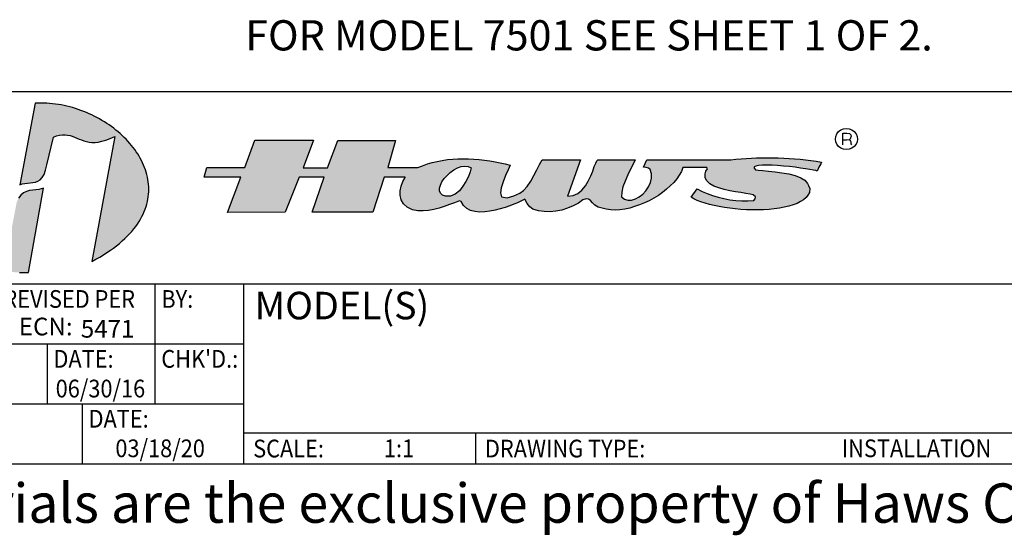
# Model space of a CAD drawing. Extents: x 0.3 to 10.6, y 0 to 7.8.
# Drawn here: x 6.6 to 9.1, y 0 to 1.3 of the extents above; entities that cross this region are included whole.
import ezdxf
from ezdxf.enums import TextEntityAlignment as Align

# ---------------------------------------------------------------- set-up
doc = ezdxf.new("R2010")
doc.units = 0
doc.header["$MEASUREMENT"] = 0
doc.layers.get('0').update_dxf_attribs({"color": 1, "linetype": 'CONTINUOUS'})
for name, color, linetype in [('DIM1', 4, 'CONTINUOUS'), ('zBORDER', 8, 'CONTINUOUS'), ('zHAWS', 4, 'CONTINUOUS'), ('zPAGE', 4, 'CONTINUOUS'), ('zTRADEMARK', 9, 'CONTINUOUS')]:
    doc.layers.add(name, color=color, linetype=linetype)
doc.styles.add('ARIAL', font='ARIAL.TTF')

# ---------------------------------------------------------------- blocks, each defined once
blk = doc.blocks.new('A SIZE_INST')
at = {"layer": 'zHAWS', "linetype": 'Continuous'}
for points in [[(6.784, 0.6868), (6.7941, 0.6923), (6.8039, 0.6979), (6.8133, 0.7035), (6.8222, 0.7092), (6.8308, 0.715), (6.839, 0.7208), (6.8467, 0.7267), (6.8541, 0.7327), (6.8611, 0.7387), (6.8677, 0.7447), (6.8739, 0.7508), (6.8798, 0.7569), (6.8853, 0.7631), (6.8905, 0.7693), (6.8953, 0.7755), (6.8997, 0.7817), (6.9038, 0.788), (6.9076, 0.7943), (6.911, 0.8006), (6.9142, 0.807), (6.9169, 0.8133), (6.9194, 0.8197), (6.9216, 0.826), (6.9234, 0.8324), (6.925, 0.8387), (6.9262, 0.8451), (6.9272, 0.8514), (6.9279, 0.8577), (6.9283, 0.8641), (6.9284, 0.8703), (6.9282, 0.8766), (6.9278, 0.8829), (6.9271, 0.8891), (6.9261, 0.8952), (6.9249, 0.9014), (6.9235, 0.9075), (6.9218, 0.9136), (6.9199, 0.9196), (6.9177, 0.9256), (6.9153, 0.9315), (6.9127, 0.9373), (6.9099, 0.9431), (6.9069, 0.9489), (6.9036, 0.9545), (6.9002, 0.9602), (6.8965, 0.9657), (6.8927, 0.9711), (6.8887, 0.9765), (6.8845, 0.9818), (6.8801, 0.987), (6.8755, 0.9921), (6.8708, 0.9972), (6.8659, 1.0021), (6.8609, 1.0069), (6.8557, 1.0117), (6.8504, 1.0163), (6.8449, 1.0208), (6.8393, 1.0252), (6.8335, 1.0295), (6.8277, 1.0337), (6.8217, 1.0377), (6.8156, 1.0416), (6.8093, 1.0454), (6.803, 1.0491), (6.7966, 1.0526), (6.7901, 1.056), (6.7834, 1.0592), (6.7767, 1.0623), (6.7699, 1.0653), (6.7631, 1.0681), (6.7561, 1.0707), (6.7491, 1.0732), (6.7421, 1.0755), (6.735, 1.0777), (6.7278, 1.0797), (6.7206, 1.0815), (6.7133, 1.0831), (6.706, 1.0846), (6.6987, 1.0858), (6.6914, 1.0869), (6.684, 1.0878), (6.6766, 1.0885), (6.6692, 1.089), (6.6618, 1.0894), (6.6544, 1.0895), (6.647, 1.0894), (6.6396, 1.0891), (6.6011, 0.8813), (6.6071, 0.8838), (6.6135, 0.8852), (6.6201, 0.886), (6.6269, 0.8865), (6.6337, 0.8871), (6.6403, 0.8884), (6.6466, 0.8906), (6.6525, 0.8944), (6.6579, 0.9), (6.6625, 0.9079), (6.6663, 0.9185), (6.6692, 0.9324), (6.686, 1.003), (6.6943, 1.006), (6.702, 1.0079), (6.7092, 1.0088), (6.7159, 1.0088), (6.7222, 1.0081), (6.7283, 1.0067), (6.7342, 1.0049), (6.7399, 1.0028), (6.7456, 1.0004), (6.7514, 0.998), (6.7573, 0.9956), (6.7634, 0.9935), (6.7699, 0.9916), (6.7767, 0.9903), (6.7839, 0.9895), (6.7918, 0.9894), (6.8002, 0.9902), (6.8094, 0.9921), (6.8194, 0.995), (6.8302, 0.9992), (6.8421, 1.0048)], [(6.4754, 1.0571), (6.4654, 1.0514), (6.4558, 1.0457), (6.4466, 1.0399), (6.4378, 1.0341), (6.4295, 1.0281), (6.4215, 1.0222), (6.4139, 1.0162), (6.4067, 1.0101), (6.3998, 1.004), (6.3933, 0.9978), (6.3872, 0.9917), (6.3815, 0.9854), (6.3761, 0.9792), (6.3711, 0.9729), (6.3664, 0.9666), (6.3621, 0.9603), (6.3581, 0.9539), (6.3544, 0.9476), (6.3511, 0.9412), (6.3481, 0.9348), (6.3454, 0.9284), (6.343, 0.9221), (6.3409, 0.9157), (6.3392, 0.9093), (6.3377, 0.9029), (6.3365, 0.8966), (6.3357, 0.8902), (6.3351, 0.8839), (6.3347, 0.8776), (6.3347, 0.8713), (6.3349, 0.865), (6.3354, 0.8588), (6.3362, 0.8526), (6.3372, 0.8465), (6.3385, 0.8404), (6.34, 0.8343), (6.3417, 0.8283), (6.3437, 0.8223), (6.346, 0.8164), (6.3484, 0.8105), (6.3511, 0.8047), (6.354, 0.799), (6.3571, 0.7933), (6.3604, 0.7877), (6.3639, 0.7822), (6.3676, 0.7767), (6.3715, 0.7714), (6.3756, 0.7661), (6.3799, 0.7609), (6.3843, 0.7558), (6.3889, 0.7507), (6.3937, 0.7458), (6.3987, 0.741), (6.4038, 0.7363), (6.4091, 0.7317), (6.4145, 0.7272), (6.4201, 0.7228), (6.4258, 0.7185), (6.4316, 0.7143), (6.4376, 0.7103), (6.4437, 0.7064), (6.4499, 0.7026), (6.4563, 0.699), (6.4627, 0.6954), (6.4693, 0.6921), (6.4759, 0.6888), (6.4827, 0.6857), (6.4895, 0.6828), (6.4965, 0.68), (6.5035, 0.6774), (6.5106, 0.6749), (6.5177, 0.6726), (6.5249, 0.6704), (6.5322, 0.6685), (6.5396, 0.6667), (6.547, 0.665), (6.5544, 0.6636), (6.5619, 0.6623), (6.5694, 0.6612), (6.577, 0.6603), (6.5846, 0.6596), (6.5922, 0.6591), (6.5999, 0.6588), (6.6075, 0.6586), (6.6152, 0.6587), (6.6228, 0.659), (6.6606, 0.8734), (6.6554, 0.8711), (6.649, 0.8697), (6.6417, 0.8688), (6.6338, 0.868), (6.6256, 0.8667), (6.6175, 0.8645), (6.6099, 0.8608), (6.603, 0.8552), (6.5972, 0.8473), (6.5927, 0.8365), (6.5901, 0.8223), (6.576, 0.7489), (6.5683, 0.7428), (6.5607, 0.7382), (6.553, 0.7351), (6.5453, 0.7331), (6.5377, 0.7322), (6.53, 0.7323), (6.5223, 0.733), (6.5146, 0.7344), (6.5068, 0.7362), (6.499, 0.7383), (6.4912, 0.7405), (6.4833, 0.7426), (6.4754, 0.7445), (6.4674, 0.746), (6.4593, 0.7471), (6.4512, 0.7474), (6.443, 0.7468), (6.4347, 0.7453), (6.4263, 0.7426), (6.4178, 0.7385)]]:
    blk.add_hatch(color=130, dxfattribs=at).paths.add_polyline_path(points)
h = blk.add_hatch(color=130, dxfattribs=at)
h.paths.add_polyline_path([(7.8083, 0.8169), (7.8213, 0.8203), (7.8338, 0.8242), (7.8454, 0.8283), (7.8559, 0.8324), (7.8648, 0.8361), (7.884, 0.8453), (7.8897, 0.8343), (7.8967, 0.8252), (7.9045, 0.8192), (7.9187, 0.8154), (7.9332, 0.8134), (7.9479, 0.8131), (7.9627, 0.8145), (7.9774, 0.8175), (7.992, 0.822), (8.0063, 0.828), (8.0202, 0.8353), (8.0315, 0.8431), (8.0397, 0.846), (8.0459, 0.845), (8.051, 0.8413), (8.056, 0.8359), (8.0619, 0.8302), (8.0697, 0.8251), (8.0804, 0.8218), (8.0908, 0.8192), (8.1019, 0.8178), (8.1134, 0.8175), (8.1254, 0.8182), (8.1377, 0.8199), (8.1501, 0.8225), (8.1627, 0.826), (8.1752, 0.8304), (8.1876, 0.8354), (8.1997, 0.8412), (8.2116, 0.8476), (8.223, 0.8547), (8.2338, 0.8622), (8.244, 0.8702), (8.2534, 0.8787), (8.262, 0.8875), (8.2696, 0.8966), (8.2761, 0.9059), (8.2814, 0.9155), (8.2854, 0.9252), (8.3465, 0.9256), (8.3474, 0.9224), (8.3439, 0.9162), (8.3415, 0.9095), (8.3418, 0.8997), (8.3462, 0.8913), (8.3538, 0.8843), (8.364, 0.8785), (8.3763, 0.8737), (8.3899, 0.8698), (8.4043, 0.8666), (8.4187, 0.864), (8.4325, 0.8618), (8.4451, 0.8598), (8.4559, 0.858), (8.4641, 0.8561), (8.4698, 0.8514), (8.4691, 0.8456), (8.4654, 0.8418), (8.4504, 0.8407), (8.4352, 0.8406), (8.4199, 0.8416), (8.4047, 0.8436), (8.3897, 0.8464), (8.375, 0.85), (8.3608, 0.8543), (8.3471, 0.8593), (8.3341, 0.8648), (8.3219, 0.8709), (8.3064, 0.85), (8.3135, 0.8458), (8.3217, 0.8419), (8.3311, 0.8382), (8.3415, 0.8347), (8.3527, 0.8315), (8.3647, 0.8286), (8.3774, 0.826), (8.3907, 0.8238), (8.4044, 0.8218), (8.4185, 0.8202), (8.4327, 0.819), (8.4472, 0.8182), (8.4616, 0.8177), (8.476, 0.8177), (8.4902, 0.8181), (8.5041, 0.819), (8.5176, 0.8203), (8.5305, 0.8221), (8.5429, 0.8244), (8.5545, 0.8271), (8.5653, 0.8305), (8.5752, 0.8343), (8.584, 0.8387), (8.5917, 0.8437), (8.5981, 0.8492), (8.6031, 0.8554), (8.6067, 0.8622), (8.6076, 0.8719), (8.6047, 0.8798), (8.6017, 0.8852), (8.5953, 0.8931), (8.5846, 0.8997), (8.5706, 0.9049), (8.5543, 0.9091), (8.5369, 0.9123), (8.5194, 0.9147), (8.5029, 0.9164), (8.4883, 0.9177), (8.4769, 0.9187), (8.4695, 0.9195), (8.4662, 0.9237), (8.4667, 0.9269), (8.4707, 0.9292), (8.4777, 0.9307), (8.4872, 0.9315), (8.4987, 0.9316), (8.5118, 0.9313), (8.526, 0.9304), (8.5408, 0.9292), (8.5558, 0.9277), (8.5706, 0.926), (8.5845, 0.9242), (8.5972, 0.9224), (8.6082, 0.9206), (8.617, 0.919), (8.6232, 0.9176), (8.6263, 0.9165), (8.6309, 0.9264), (8.6355, 0.9352), (8.6377, 0.939), (8.6242, 0.9413), (8.6105, 0.9433), (8.5968, 0.945), (8.583, 0.9465), (8.5691, 0.9477), (8.5553, 0.9487), (8.5414, 0.9495), (8.5275, 0.95), (8.5137, 0.9503), (8.4999, 0.9504), (8.4862, 0.9503), (8.4727, 0.9499), (8.4593, 0.9494), (8.446, 0.9486), (8.433, 0.9476), (8.4201, 0.9465), (8.4075, 0.9451), (8.1934, 0.9451), (8.1852, 0.9264), (8.1924, 0.9256), (8.1979, 0.9241), (8.202, 0.9204), (8.2052, 0.9094), (8.2053, 0.8981), (8.2027, 0.887), (8.1979, 0.8764), (8.1912, 0.8666), (8.1832, 0.858), (8.1742, 0.851), (8.1646, 0.8458), (8.155, 0.8429), (8.1456, 0.8426), (8.137, 0.8453), (8.1296, 0.8513), (8.1298, 0.8627), (8.1331, 0.8763), (8.1386, 0.8912), (8.1453, 0.9065), (8.1525, 0.9212), (8.1591, 0.9344), (8.1642, 0.9451), (8.0694, 0.9451), (8.0668, 0.9429), (8.0638, 0.9368), (8.0603, 0.9277), (8.0561, 0.9164), (8.0511, 0.904), (8.045, 0.8912), (8.0376, 0.8789), (8.0289, 0.868), (8.0185, 0.8594), (8.0064, 0.854), (7.9924, 0.8526), (8.0252, 0.9451), (8.0086, 0.9451), (7.9921, 0.9451), (7.9756, 0.9451), (7.9594, 0.9451), (7.9434, 0.9451), (7.9277, 0.9451), (7.9214, 0.9334), (7.9145, 0.9196), (7.907, 0.9049), (7.8989, 0.8904), (7.8901, 0.8774), (7.8808, 0.867), (7.8708, 0.8604), (7.8556, 0.8535), (7.8392, 0.8482), (7.8243, 0.8513), (7.8216, 0.8609), (7.8235, 0.8742), (7.8284, 0.8894), (7.8349, 0.9052), (7.8415, 0.9198), (7.8466, 0.9317), (7.8339, 0.9349), (7.8211, 0.9378), (7.808, 0.9403), (7.7947, 0.9426), (7.7814, 0.9445), (7.7679, 0.946), (7.7544, 0.9471), (7.7409, 0.9477), (7.7273, 0.9479), (7.7139, 0.9477), (7.7005, 0.9469), (7.6872, 0.9456), (7.6741, 0.9437), (7.6612, 0.9412), (7.6485, 0.9382), (7.6361, 0.9345), (7.624, 0.9302), (7.6122, 0.9252), (7.5358, 0.9256), (7.5554, 0.9946), (7.4087, 0.9946), (7.3827, 0.9251), (7.3203, 0.9251), (7.3467, 0.9951), (7.1977, 0.9951), (7.1727, 0.9256), (7.076, 0.9256), (7.0688, 0.9008), (7.1622, 0.9013), (7.1285, 0.8113), (7.2747, 0.8118), (7.3103, 0.9008), (7.3741, 0.9008), (7.3431, 0.8118), (7.498, 0.8118), (7.5267, 0.9008), (7.5803, 0.9008), (7.574, 0.8897), (7.5695, 0.8783), (7.5669, 0.8665), (7.5668, 0.8548), (7.5694, 0.8437), (7.5752, 0.8336), (7.5847, 0.825), (7.5983, 0.8183), (7.6117, 0.8157), (7.6252, 0.8151), (7.6387, 0.8163), (7.6523, 0.8188), (7.6658, 0.8223), (7.6791, 0.8266), (7.6923, 0.8313), (7.7054, 0.836), (7.7181, 0.8405), (7.7218, 0.8392), (7.728, 0.829), (7.7362, 0.8216), (7.746, 0.8164), (7.7571, 0.8134), (7.7691, 0.8122), (7.7819, 0.8126), (7.7951, 0.8142)])
h.paths.add_polyline_path([(7.7266, 0.8777), (7.7175, 0.8666), (7.707, 0.858), (7.6953, 0.853), (7.6826, 0.8526), (7.6743, 0.8554), (7.6691, 0.86), (7.6667, 0.866), (7.6668, 0.8731), (7.6691, 0.881), (7.6733, 0.8892), (7.6791, 0.8975), (7.6862, 0.9056), (7.6943, 0.913), (7.7032, 0.9194), (7.7124, 0.9245), (7.7218, 0.9279), (7.731, 0.9293), (7.7398, 0.9284), (7.7477, 0.9247), (7.7449, 0.9147), (7.7404, 0.9029), (7.7343, 0.8901)], flags=16)
at = {"layer": 'zBORDER'}
for p, q in [((10.4563, 1.1181), (6.2643, 1.1181)), ((6.2643, 0.6294), (10.4563, 0.6294)), ((6.9442, 0.6294), (6.9442, 0.3248)), ((7.1687, 0.6294), (7.1687, 0.1725)), ((6.2643, 0.4771), (7.1687, 0.4771)), ((6.6704, 0.4771), (6.6704, 0.3248)), ((6.2643, 0.3248), (7.1687, 0.3248)), ((6.7594, 0.3248), (6.7594, 0.1725)), ((7.1687, 0.2506), (9.7825, 0.2506)), ((7.7585, 0.2506), (7.7585, 0.1725)), ((0.2638, 0.1725), (10.4563, 0.1725))]:
    blk.add_line(p, q, dxfattribs=at)
at = {"layer": 'zHAWS', "linetype": 'Continuous'}
for p, q in [((6.6396, 1.0891), (6.6011, 0.8813)), ((6.647, 1.0894), (6.6396, 1.0891)), ((6.6396, 1.0891), (6.6396, 1.0891)), ((6.6544, 1.0895), (6.647, 1.0894)), ((6.6618, 1.0894), (6.6544, 1.0895)), ((6.6692, 1.089), (6.6618, 1.0894)), ((6.6766, 1.0885), (6.6692, 1.089)), ((6.684, 1.0878), (6.6766, 1.0885)), ((6.6914, 1.0869), (6.684, 1.0878)), ((6.6987, 1.0858), (6.6914, 1.0869)), ((6.706, 1.0846), (6.6987, 1.0858)), ((6.7133, 1.0831), (6.706, 1.0846)), ((6.7206, 1.0815), (6.7133, 1.0831)), ((6.7278, 1.0797), (6.7206, 1.0815)), ((6.735, 1.0777), (6.7278, 1.0797)), ((6.7421, 1.0755), (6.735, 1.0777)), ((6.7491, 1.0732), (6.7421, 1.0755)), ((6.7561, 1.0707), (6.7491, 1.0732)), ((6.7631, 1.0681), (6.7561, 1.0707)), ((6.7699, 1.0653), (6.7631, 1.0681)), ((6.7767, 1.0623), (6.7699, 1.0653)), ((6.7834, 1.0592), (6.7767, 1.0623)), ((6.7901, 1.056), (6.7834, 1.0592)), ((6.7966, 1.0526), (6.7901, 1.056)), ((6.803, 1.0491), (6.7966, 1.0526)), ((6.8093, 1.0454), (6.803, 1.0491)), ((6.8156, 1.0416), (6.8093, 1.0454)), ((6.8217, 1.0377), (6.8156, 1.0416)), ((6.8277, 1.0337), (6.8217, 1.0377)), ((6.8335, 1.0295), (6.8277, 1.0337)), ((6.8393, 1.0252), (6.8335, 1.0295)), ((6.6692, 0.9324), (6.686, 1.003)), ((6.686, 1.003), (6.6943, 1.006)), ((6.6943, 1.006), (6.702, 1.0079)), ((6.702, 1.0079), (6.7092, 1.0088)), ((6.7092, 1.0088), (6.7159, 1.0088)), ((6.7159, 1.0088), (6.7222, 1.0081)), ((6.7222, 1.0081), (6.7283, 1.0067)), ((6.7283, 1.0067), (6.7342, 1.0049)), ((6.7342, 1.0049), (6.7399, 1.0028)), ((6.7399, 1.0028), (6.7456, 1.0004)), ((6.8421, 1.0048), (6.784, 0.6868)), ((6.8302, 0.9992), (6.8421, 1.0048)), ((6.8449, 1.0208), (6.8393, 1.0252)), ((6.8421, 1.0048), (6.8421, 1.0048)), ((6.8504, 1.0163), (6.8449, 1.0208)), ((6.8557, 1.0117), (6.8504, 1.0163)), ((6.8609, 1.0069), (6.8557, 1.0117)), ((6.8659, 1.0021), (6.8609, 1.0069)), ((6.8708, 0.9972), (6.8659, 1.0021)), ((8.6728, 0.998), (8.6737, 1.0048)), ((8.6737, 1.0048), (8.6763, 1.011)), ((8.6763, 1.011), (8.6805, 1.0167)), ((8.6805, 1.0167), (8.6864, 1.021)), ((8.6864, 1.021), (8.6931, 1.0236)), ((8.6916, 0.983), (8.6916, 1.0127)), ((8.6916, 1.0127), (8.7019, 1.0127)), ((8.6931, 1.0236), (8.7006, 1.0245)), ((8.7006, 1.0245), (8.708, 1.0236)), ((8.7019, 1.0127), (8.7082, 1.0117)), ((8.708, 1.0236), (8.7147, 1.021)), ((8.7082, 1.0117), (8.7121, 1.0086)), ((8.7121, 1.0086), (8.7131, 1.0042)), ((8.7121, 0.9998), (8.7131, 1.0042)), ((8.7147, 1.021), (8.7206, 1.0167)), ((8.7206, 1.0167), (8.7252, 1.011)), ((8.7252, 1.011), (8.7279, 1.0048)), ((8.7279, 1.0048), (8.7288, 0.998)), ((6.7456, 1.0004), (6.7514, 0.998)), ((6.7514, 0.998), (6.7573, 0.9956)), ((6.7573, 0.9956), (6.7634, 0.9935)), ((6.7634, 0.9935), (6.7699, 0.9916)), ((6.7699, 0.9916), (6.7767, 0.9903)), ((6.7767, 0.9903), (6.7839, 0.9895)), ((6.7839, 0.9895), (6.7918, 0.9894)), ((6.7918, 0.9894), (6.8002, 0.9902)), ((6.8002, 0.9902), (6.8094, 0.9921)), ((6.8094, 0.9921), (6.8194, 0.995)), ((6.8194, 0.995), (6.8302, 0.9992)), ((6.8755, 0.9921), (6.8708, 0.9972)), ((6.8801, 0.987), (6.8755, 0.9921)), ((6.8845, 0.9818), (6.8801, 0.987)), ((6.8887, 0.9765), (6.8845, 0.9818)), ((6.8927, 0.9711), (6.8887, 0.9765)), ((7.1727, 0.9256), (7.1977, 0.9951)), ((7.1977, 0.9951), (7.3467, 0.9951)), ((7.3467, 0.9951), (7.3203, 0.9251)), ((7.3827, 0.9251), (7.4087, 0.9946)), ((7.4087, 0.9946), (7.5554, 0.9946)), ((7.5554, 0.9946), (7.5358, 0.9256)), ((8.6737, 0.9909), (8.6728, 0.998)), ((8.6764, 0.9845), (8.6737, 0.9909)), ((8.681, 0.9789), (8.6764, 0.9845)), ((8.6865, 0.9748), (8.681, 0.9789)), ((8.6916, 0.9956), (8.7019, 0.9956)), ((8.7019, 0.9956), (8.7082, 0.9966)), ((8.7082, 0.9966), (8.7121, 0.9998)), ((8.7082, 0.9966), (8.7096, 0.9951)), ((8.7096, 0.9951), (8.7109, 0.9926)), ((8.7109, 0.9926), (8.7117, 0.9897)), ((8.7117, 0.9897), (8.7119, 0.9881)), ((8.7119, 0.9881), (8.712, 0.9871)), ((8.712, 0.9871), (8.7121, 0.986)), ((8.7121, 0.986), (8.7135, 0.983)), ((8.7206, 0.9793), (8.7147, 0.975)), ((8.7252, 0.9846), (8.7206, 0.9793)), ((8.7279, 0.9909), (8.7252, 0.9846)), ((8.7288, 0.998), (8.7279, 0.9909)), ((6.8965, 0.9657), (6.8927, 0.9711)), ((6.9002, 0.9602), (6.8965, 0.9657)), ((6.9036, 0.9545), (6.9002, 0.9602)), ((6.9069, 0.9489), (6.9036, 0.9545)), ((8.6931, 0.9723), (8.6865, 0.9748)), ((8.7006, 0.9715), (8.6931, 0.9723)), ((8.708, 0.9724), (8.7006, 0.9715)), ((8.7147, 0.975), (8.708, 0.9724)), ((6.6663, 0.9185), (6.6692, 0.9324)), ((6.9099, 0.9431), (6.9069, 0.9489)), ((6.9127, 0.9373), (6.9099, 0.9431)), ((6.9153, 0.9315), (6.9127, 0.9373)), ((6.9177, 0.9256), (6.9153, 0.9315)), ((6.9199, 0.9196), (6.9177, 0.9256)), ((7.0688, 0.9008), (7.076, 0.9256)), ((7.076, 0.9256), (7.1727, 0.9256)), ((7.5358, 0.9256), (7.6122, 0.9252)), ((7.6122, 0.9252), (7.624, 0.9302)), ((7.624, 0.9302), (7.6361, 0.9345)), ((7.6361, 0.9345), (7.6485, 0.9382)), ((7.6485, 0.9382), (7.6612, 0.9412)), ((7.6612, 0.9412), (7.6741, 0.9437)), ((7.6741, 0.9437), (7.6872, 0.9456)), ((7.6872, 0.9456), (7.7005, 0.9469)), ((7.7005, 0.9469), (7.7139, 0.9477)), ((7.7124, 0.9245), (7.7218, 0.9279)), ((7.7139, 0.9477), (7.7273, 0.9479)), ((7.7218, 0.9279), (7.731, 0.9293)), ((7.7273, 0.9479), (7.7409, 0.9477)), ((7.731, 0.9293), (7.7398, 0.9284)), ((7.7398, 0.9284), (7.7477, 0.9247)), ((7.7409, 0.9477), (7.7544, 0.9471)), ((7.7544, 0.9471), (7.7679, 0.946)), ((7.7679, 0.946), (7.7814, 0.9445)), ((7.7814, 0.9445), (7.7947, 0.9426)), ((7.7947, 0.9426), (7.808, 0.9403)), ((7.808, 0.9403), (7.8211, 0.9378)), ((7.8211, 0.9378), (7.8339, 0.9349)), ((7.8339, 0.9349), (7.8466, 0.9317)), ((7.8466, 0.9317), (7.8415, 0.9198)), ((7.9145, 0.9196), (7.9214, 0.9334)), ((7.9214, 0.9334), (7.9277, 0.9451)), ((7.9277, 0.9451), (7.9277, 0.9451)), ((7.9277, 0.9451), (7.9434, 0.9451)), ((7.9434, 0.9451), (7.9594, 0.9451)), ((7.9594, 0.9451), (7.9756, 0.9451)), ((7.9756, 0.9451), (7.9921, 0.9451)), ((7.9921, 0.9451), (8.0086, 0.9451)), ((8.0252, 0.9451), (7.9924, 0.8526)), ((8.0086, 0.9451), (8.0252, 0.9451)), ((8.0561, 0.9164), (8.0603, 0.9277)), ((8.0603, 0.9277), (8.0638, 0.9368)), ((8.0638, 0.9368), (8.0668, 0.9429)), ((8.0668, 0.9429), (8.0694, 0.9451)), ((8.0694, 0.9451), (8.1642, 0.9451)), ((8.1591, 0.9344), (8.1525, 0.9212)), ((8.1642, 0.9451), (8.1591, 0.9344)), ((8.1852, 0.9264), (8.1934, 0.9451)), ((8.1924, 0.9256), (8.1852, 0.9264)), ((8.1979, 0.9241), (8.1924, 0.9256)), ((8.1934, 0.9451), (8.4075, 0.9451)), ((8.3465, 0.9256), (8.2854, 0.9252)), ((8.3474, 0.9224), (8.3465, 0.9256)), ((8.4075, 0.9451), (8.4201, 0.9465)), ((8.4201, 0.9465), (8.433, 0.9476)), ((8.433, 0.9476), (8.446, 0.9486)), ((8.446, 0.9486), (8.4593, 0.9494)), ((8.4593, 0.9494), (8.4727, 0.9499)), ((8.4667, 0.9269), (8.4662, 0.9237)), ((8.4707, 0.9292), (8.4667, 0.9269)), ((8.4777, 0.9307), (8.4707, 0.9292)), ((8.4727, 0.9499), (8.4862, 0.9503)), ((8.4872, 0.9315), (8.4777, 0.9307)), ((8.4862, 0.9503), (8.4999, 0.9504)), ((8.4987, 0.9316), (8.4872, 0.9315)), ((8.5118, 0.9313), (8.4987, 0.9316)), ((8.4999, 0.9504), (8.5137, 0.9503)), ((8.526, 0.9304), (8.5118, 0.9313)), ((8.5137, 0.9503), (8.5275, 0.95)), ((8.5408, 0.9292), (8.526, 0.9304)), ((8.5275, 0.95), (8.5414, 0.9495)), ((8.5558, 0.9277), (8.5408, 0.9292)), ((8.5414, 0.9495), (8.5553, 0.9487)), ((8.5553, 0.9487), (8.5691, 0.9477)), ((8.5706, 0.926), (8.5558, 0.9277)), ((8.5691, 0.9477), (8.583, 0.9465)), ((8.5845, 0.9242), (8.5706, 0.926)), ((8.583, 0.9465), (8.5968, 0.945)), ((8.5968, 0.945), (8.6105, 0.9433)), ((8.6105, 0.9433), (8.6242, 0.9413)), ((8.6242, 0.9413), (8.6377, 0.939)), ((8.6309, 0.9264), (8.6263, 0.9165)), ((8.6355, 0.9352), (8.6309, 0.9264)), ((8.6377, 0.939), (8.6355, 0.9352)), ((6.6579, 0.9), (6.6625, 0.9079)), ((6.6625, 0.9079), (6.6663, 0.9185)), ((6.9218, 0.9136), (6.9199, 0.9196)), ((6.9235, 0.9075), (6.9218, 0.9136)), ((6.9249, 0.9014), (6.9235, 0.9075)), ((6.9261, 0.8952), (6.9249, 0.9014)), ((7.1622, 0.9013), (7.0688, 0.9008)), ((7.1285, 0.8113), (7.1622, 0.9013)), ((7.3103, 0.9008), (7.2747, 0.8118)), ((7.3741, 0.9008), (7.3103, 0.9008)), ((7.3203, 0.9251), (7.3827, 0.9251)), ((7.3431, 0.8118), (7.3741, 0.9008)), ((7.5267, 0.9008), (7.498, 0.8118)), ((7.58, 0.9008), (7.5267, 0.9008)), ((7.58, 0.9004), (7.58, 0.9008)), ((7.6791, 0.8975), (7.6862, 0.9056)), ((7.6862, 0.9056), (7.6943, 0.913)), ((7.6943, 0.913), (7.7032, 0.9194)), ((7.7032, 0.9194), (7.7124, 0.9245)), ((7.7404, 0.9029), (7.7343, 0.8901)), ((7.7449, 0.9147), (7.7404, 0.9029)), ((7.7477, 0.9247), (7.7449, 0.9147)), ((7.8349, 0.9052), (7.8284, 0.8894)), ((7.8415, 0.9198), (7.8349, 0.9052)), ((7.8989, 0.8904), (7.907, 0.9049)), ((7.907, 0.9049), (7.9145, 0.9196)), ((8.045, 0.8912), (8.0511, 0.904)), ((8.0511, 0.904), (8.0561, 0.9164)), ((8.1453, 0.9065), (8.1386, 0.8912)), ((8.1525, 0.9212), (8.1453, 0.9065)), ((8.202, 0.9204), (8.1979, 0.9241)), ((8.2052, 0.9094), (8.202, 0.9204)), ((8.2053, 0.8981), (8.2052, 0.9094)), ((8.2761, 0.9059), (8.2696, 0.8966)), ((8.2814, 0.9155), (8.2761, 0.9059)), ((8.2854, 0.9252), (8.2814, 0.9155)), ((8.3415, 0.9095), (8.3439, 0.9162)), ((8.3418, 0.8997), (8.3415, 0.9095)), ((8.3439, 0.9162), (8.3474, 0.9224)), ((8.4662, 0.9237), (8.4695, 0.9195)), ((8.4695, 0.9195), (8.4769, 0.9187)), ((8.4769, 0.9187), (8.4883, 0.9177)), ((8.4883, 0.9177), (8.5029, 0.9164)), ((8.5029, 0.9164), (8.5194, 0.9147)), ((8.5194, 0.9147), (8.5369, 0.9123)), ((8.5369, 0.9123), (8.5543, 0.9091)), ((8.5543, 0.9091), (8.5706, 0.9049)), ((8.5706, 0.9049), (8.5846, 0.8997)), ((8.5972, 0.9224), (8.5845, 0.9242)), ((8.6082, 0.9206), (8.5972, 0.9224)), ((8.617, 0.919), (8.6082, 0.9206)), ((8.6232, 0.9176), (8.617, 0.919)), ((8.6263, 0.9165), (8.6232, 0.9176)), ((6.6011, 0.8813), (6.6071, 0.8838)), ((6.6071, 0.8838), (6.6135, 0.8852)), ((6.6135, 0.8852), (6.6201, 0.886)), ((6.6201, 0.886), (6.6269, 0.8865)), ((6.6269, 0.8865), (6.6337, 0.8871)), ((6.6337, 0.8871), (6.6403, 0.8884)), ((6.6403, 0.8884), (6.6466, 0.8906)), ((6.6466, 0.8906), (6.6525, 0.8944)), ((6.6525, 0.8944), (6.6579, 0.9)), ((6.9271, 0.8891), (6.9261, 0.8952)), ((6.9278, 0.8829), (6.9271, 0.8891)), ((6.9282, 0.8766), (6.9278, 0.8829)), ((6.9284, 0.8703), (6.9282, 0.8766)), ((7.5669, 0.8665), (7.5695, 0.8783)), ((7.5695, 0.8783), (7.574, 0.8897)), ((7.574, 0.8897), (7.58, 0.9004)), ((7.6668, 0.8731), (7.6691, 0.881)), ((7.6691, 0.881), (7.6733, 0.8892)), ((7.6733, 0.8892), (7.6791, 0.8975)), ((7.7266, 0.8777), (7.7175, 0.8666)), ((7.7343, 0.8901), (7.7266, 0.8777)), ((7.8284, 0.8894), (7.8235, 0.8742)), ((7.8808, 0.867), (7.8901, 0.8774)), ((7.8901, 0.8774), (7.8989, 0.8904)), ((8.0289, 0.868), (8.0376, 0.8789)), ((8.0376, 0.8789), (8.045, 0.8912)), ((8.1331, 0.8763), (8.1298, 0.8627)), ((8.1386, 0.8912), (8.1331, 0.8763)), ((8.1912, 0.8666), (8.1979, 0.8764)), ((8.1979, 0.8764), (8.2027, 0.887)), ((8.2027, 0.887), (8.2053, 0.8981)), ((8.2534, 0.8787), (8.244, 0.8702)), ((8.262, 0.8875), (8.2534, 0.8787)), ((8.2696, 0.8966), (8.262, 0.8875)), ((8.3462, 0.8913), (8.3418, 0.8997)), ((8.3538, 0.8843), (8.3462, 0.8913)), ((8.364, 0.8785), (8.3538, 0.8843)), ((8.3763, 0.8737), (8.364, 0.8785)), ((8.5846, 0.8997), (8.5953, 0.8931)), ((8.5953, 0.8931), (8.6017, 0.8852)), ((8.6017, 0.8852), (8.6047, 0.8798)), ((8.6047, 0.8798), (8.6076, 0.8719)), ((6.603, 0.8552), (6.5972, 0.8473)), ((6.6099, 0.8608), (6.603, 0.8552)), ((6.6175, 0.8645), (6.6099, 0.8608)), ((6.6256, 0.8667), (6.6175, 0.8645)), ((6.6228, 0.659), (6.6606, 0.8734)), ((6.6338, 0.868), (6.6256, 0.8667)), ((6.6417, 0.8688), (6.6338, 0.868)), ((6.649, 0.8697), (6.6417, 0.8688)), ((6.6554, 0.8711), (6.649, 0.8697)), ((6.6606, 0.8734), (6.6554, 0.8711)), ((6.9262, 0.8451), (6.9272, 0.8514)), ((6.9272, 0.8514), (6.9279, 0.8577)), ((6.9279, 0.8577), (6.9283, 0.8641)), ((6.9283, 0.8641), (6.9284, 0.8703)), ((7.5668, 0.8548), (7.5669, 0.8665)), ((7.5694, 0.8437), (7.5668, 0.8548)), ((7.6667, 0.866), (7.6668, 0.8731)), ((7.6691, 0.86), (7.6667, 0.866)), ((7.6743, 0.8554), (7.6691, 0.86)), ((7.6826, 0.8526), (7.6743, 0.8554)), ((7.6953, 0.853), (7.6826, 0.8526)), ((7.707, 0.858), (7.6953, 0.853)), ((7.7175, 0.8666), (7.707, 0.858)), ((7.8235, 0.8742), (7.8216, 0.8609)), ((7.8216, 0.8609), (7.8243, 0.8513)), ((7.8243, 0.8513), (7.8392, 0.8482)), ((7.8392, 0.8482), (7.8556, 0.8535)), ((7.8556, 0.8535), (7.8708, 0.8604)), ((7.8708, 0.8604), (7.8808, 0.867)), ((7.9924, 0.8526), (8.0064, 0.854)), ((8.0064, 0.854), (8.0185, 0.8594)), ((8.0185, 0.8594), (8.0289, 0.868)), ((8.1298, 0.8627), (8.1296, 0.8513)), ((8.1296, 0.8513), (8.137, 0.8453)), ((8.1296, 0.8513), (8.1296, 0.8513)), ((8.1646, 0.8458), (8.1742, 0.851)), ((8.1742, 0.851), (8.1832, 0.858)), ((8.1832, 0.858), (8.1912, 0.8666)), ((8.223, 0.8547), (8.2116, 0.8476)), ((8.2338, 0.8622), (8.223, 0.8547)), ((8.244, 0.8702), (8.2338, 0.8622)), ((8.3064, 0.85), (8.3219, 0.8709)), ((8.3219, 0.8709), (8.3341, 0.8648)), ((8.3341, 0.8648), (8.3471, 0.8593)), ((8.3471, 0.8593), (8.3608, 0.8543)), ((8.3608, 0.8543), (8.375, 0.85)), ((8.3899, 0.8698), (8.3763, 0.8737)), ((8.4043, 0.8666), (8.3899, 0.8698)), ((8.4187, 0.864), (8.4043, 0.8666)), ((8.4325, 0.8618), (8.4187, 0.864)), ((8.4451, 0.8598), (8.4325, 0.8618)), ((8.4559, 0.858), (8.4451, 0.8598)), ((8.4641, 0.8561), (8.4559, 0.858)), ((8.4698, 0.8514), (8.4641, 0.8561)), ((8.4691, 0.8456), (8.4698, 0.8514)), ((8.6031, 0.8554), (8.5981, 0.8492)), ((8.6067, 0.8622), (8.6031, 0.8554)), ((8.6076, 0.8719), (8.6067, 0.8622)), ((6.9194, 0.8197), (6.9216, 0.826)), ((6.9216, 0.826), (6.9234, 0.8324)), ((6.9234, 0.8324), (6.925, 0.8387)), ((6.925, 0.8387), (6.9262, 0.8451)), ((7.5752, 0.8336), (7.5694, 0.8437)), ((7.5847, 0.825), (7.5752, 0.8336)), ((7.6791, 0.8266), (7.6658, 0.8223)), ((7.6923, 0.8313), (7.6791, 0.8266)), ((7.7054, 0.836), (7.6923, 0.8313)), ((7.7181, 0.8405), (7.7054, 0.836)), ((7.7218, 0.8392), (7.7181, 0.8405)), ((7.728, 0.829), (7.7218, 0.8392)), ((7.7218, 0.8392), (7.7218, 0.8392)), ((7.7362, 0.8216), (7.728, 0.829)), ((7.8454, 0.8283), (7.8338, 0.8242)), ((7.8559, 0.8324), (7.8454, 0.8283)), ((7.8648, 0.8361), (7.8559, 0.8324)), ((7.884, 0.8453), (7.8648, 0.8361)), ((7.8897, 0.8343), (7.884, 0.8453)), ((7.8967, 0.8252), (7.8897, 0.8343)), ((8.0063, 0.828), (7.992, 0.822)), ((8.0202, 0.8353), (8.0063, 0.828)), ((8.0315, 0.8431), (8.0202, 0.8353)), ((8.0397, 0.846), (8.0315, 0.8431)), ((8.0459, 0.845), (8.0397, 0.846)), ((8.051, 0.8413), (8.0459, 0.845)), ((8.056, 0.8359), (8.051, 0.8413)), ((8.0619, 0.8302), (8.056, 0.8359)), ((8.0697, 0.8251), (8.0619, 0.8302)), ((8.137, 0.8453), (8.1456, 0.8426)), ((8.1456, 0.8426), (8.155, 0.8429)), ((8.1627, 0.826), (8.1501, 0.8225)), ((8.155, 0.8429), (8.1646, 0.8458)), ((8.1752, 0.8304), (8.1627, 0.826)), ((8.1876, 0.8354), (8.1752, 0.8304)), ((8.1997, 0.8412), (8.1876, 0.8354)), ((8.2116, 0.8476), (8.1997, 0.8412)), ((8.3135, 0.8458), (8.3064, 0.85)), ((8.3064, 0.85), (8.3064, 0.85)), ((8.3217, 0.8419), (8.3135, 0.8458)), ((8.3311, 0.8382), (8.3217, 0.8419)), ((8.3415, 0.8347), (8.3311, 0.8382)), ((8.3527, 0.8315), (8.3415, 0.8347)), ((8.3647, 0.8286), (8.3527, 0.8315)), ((8.3774, 0.826), (8.3647, 0.8286)), ((8.375, 0.85), (8.3897, 0.8464)), ((8.3907, 0.8238), (8.3774, 0.826)), ((8.3897, 0.8464), (8.4047, 0.8436)), ((8.4047, 0.8436), (8.4199, 0.8416)), ((8.4199, 0.8416), (8.4352, 0.8406)), ((8.4352, 0.8406), (8.4504, 0.8407)), ((8.4504, 0.8407), (8.4654, 0.8418)), ((8.4654, 0.8418), (8.4691, 0.8456)), ((8.5545, 0.8271), (8.5429, 0.8244)), ((8.5653, 0.8305), (8.5545, 0.8271)), ((8.5752, 0.8343), (8.5653, 0.8305)), ((8.584, 0.8387), (8.5752, 0.8343)), ((8.5917, 0.8437), (8.584, 0.8387)), ((8.5981, 0.8492), (8.5917, 0.8437)), ((6.9076, 0.7943), (6.911, 0.8006)), ((6.911, 0.8006), (6.9142, 0.807)), ((6.9142, 0.807), (6.9169, 0.8133)), ((6.9169, 0.8133), (6.9194, 0.8197)), ((7.2747, 0.8118), (7.1285, 0.8113)), ((7.498, 0.8118), (7.3431, 0.8118)), ((7.5983, 0.8183), (7.5847, 0.825)), ((7.6117, 0.8157), (7.5983, 0.8183)), ((7.6252, 0.8151), (7.6117, 0.8157)), ((7.6387, 0.8163), (7.6252, 0.8151)), ((7.6523, 0.8188), (7.6387, 0.8163)), ((7.6658, 0.8223), (7.6523, 0.8188)), ((7.746, 0.8164), (7.7362, 0.8216)), ((7.7571, 0.8134), (7.746, 0.8164)), ((7.7691, 0.8122), (7.7571, 0.8134)), ((7.7819, 0.8126), (7.7691, 0.8122)), ((7.7951, 0.8142), (7.7819, 0.8126)), ((7.8083, 0.8169), (7.7951, 0.8142)), ((7.8213, 0.8203), (7.8083, 0.8169)), ((7.8338, 0.8242), (7.8213, 0.8203)), ((7.9045, 0.8192), (7.8967, 0.8252)), ((7.9187, 0.8154), (7.9045, 0.8192)), ((7.9332, 0.8134), (7.9187, 0.8154)), ((7.9479, 0.8131), (7.9332, 0.8134)), ((7.9627, 0.8145), (7.9479, 0.8131)), ((7.9774, 0.8175), (7.9627, 0.8145)), ((7.992, 0.822), (7.9774, 0.8175)), ((8.0804, 0.8218), (8.0697, 0.8251)), ((8.0908, 0.8192), (8.0804, 0.8218)), ((8.0804, 0.8218), (8.0804, 0.8218)), ((8.1019, 0.8178), (8.0908, 0.8192)), ((8.1134, 0.8175), (8.1019, 0.8178)), ((8.1254, 0.8182), (8.1134, 0.8175)), ((8.1377, 0.8199), (8.1254, 0.8182)), ((8.1501, 0.8225), (8.1377, 0.8199)), ((8.4044, 0.8218), (8.3907, 0.8238)), ((8.4185, 0.8202), (8.4044, 0.8218)), ((8.4327, 0.819), (8.4185, 0.8202)), ((8.4472, 0.8182), (8.4327, 0.819)), ((8.4616, 0.8177), (8.4472, 0.8182)), ((8.476, 0.8177), (8.4616, 0.8177)), ((8.4902, 0.8181), (8.476, 0.8177)), ((8.5041, 0.819), (8.4902, 0.8181)), ((8.5176, 0.8203), (8.5041, 0.819)), ((8.5305, 0.8221), (8.5176, 0.8203)), ((8.5429, 0.8244), (8.5305, 0.8221)), ((6.8905, 0.7693), (6.8953, 0.7755)), ((6.8953, 0.7755), (6.8997, 0.7817)), ((6.8997, 0.7817), (6.9038, 0.788)), ((6.9038, 0.788), (6.9076, 0.7943)), ((6.8677, 0.7447), (6.8739, 0.7508)), ((6.8739, 0.7508), (6.8798, 0.7569)), ((6.8798, 0.7569), (6.8853, 0.7631)), ((6.8853, 0.7631), (6.8905, 0.7693)), ((6.839, 0.7208), (6.8467, 0.7267)), ((6.8467, 0.7267), (6.8541, 0.7327)), ((6.8541, 0.7327), (6.8611, 0.7387)), ((6.8611, 0.7387), (6.8677, 0.7447)), ((6.8039, 0.6979), (6.8133, 0.7035)), ((6.8133, 0.7035), (6.8222, 0.7092)), ((6.8222, 0.7092), (6.8308, 0.715)), ((6.8308, 0.715), (6.839, 0.7208)), ((6.784, 0.6868), (6.7941, 0.6923)), ((6.7941, 0.6923), (6.8039, 0.6979)), ((6.5999, 0.6588), (6.6075, 0.6586)), ((6.6075, 0.6586), (6.6152, 0.6587)), ((6.6152, 0.6587), (6.6228, 0.659)), ((6.6228, 0.659), (6.6228, 0.659))]:
    blk.add_line(p, q, dxfattribs=at)
at = {"layer": 'zBORDER', "color": 4, "style": 'ARIAL', "width": 0.9}
for s, height, p in [('REVISED PER', 0.045029, (6.5592, 0.5688)), ('BY:', 0.04503, (6.9603, 0.5688)), ('DATE:', 0.04503, (6.6863, 0.4165)), ("CHK'D.:", 0.04503, (6.9602, 0.4165)), ('DATE:', 0.04503, (6.7755, 0.2642)), ('SCALE:', 0.04503, (7.1936, 0.1885)), ('DRAWING TYPE:', 0.045029, (7.7824, 0.1884))]:
    blk.add_text(s, height=height, dxfattribs=at).set_placement(p)
at = {"layer": 'zBORDER', "color": 4, "style": 'ARIAL'}
blk.add_text('MODEL(S)', height=0.07, dxfattribs=at).set_placement((7.1973, 0.5395))
blk.add_text('ECN:', height=0.04499, dxfattribs=at).set_placement((6.6666, 0.5154), align=Align.MIDDLE)
for tag, height, p in [('#1', 0.045, (6.4193, 0.5197)), ('#2', 0.045, (6.8239, 0.5155)), ('REVNAME', 0.045, (7.0574, 0.5158)), ('PART#', 0.07, (10.1105, 0.4999)), ('MODEL(S)', 0.08, (8.4981, 0.4525)), ('NAME1', 0.045, (6.4588, 0.364)), ('NAME2', 0.045, (7.0567, 0.3632)), ('TITLE:', 0.08, (8.4959, 0.3278)), ('REV.', 0.07, (10.1282, 0.3073)), ('NAME3', 0.045, (6.4999, 0.2116)), ('1', 0.0504, (10.0824, 0.2116)), ('X', 0.0504, (10.3312, 0.2116))]:
    blk.add_attdef(tag, text='', height=height, dxfattribs=at).set_placement(p, align=Align.MIDDLE_CENTER)
at = {"layer": 'zBORDER', "color": 4, "style": 'ARIAL', "width": 0.9}
for tag, p in [('DATE2', (6.9573, 0.2116)), ('SC', (7.5641, 0.2116)), ('DWG.TYPE', (8.879, 0.2116))]:
    blk.add_attdef(tag, text='', height=0.045, dxfattribs=at).set_placement(p, align=Align.MIDDLE_CENTER)
at = {"layer": 'zBORDER', "color": 4, "style": 'ARIAL'}
blk.add_attdef('YR', (0.5148, 0.0298), '', height=0.1, dxfattribs=at)
at = {"layer": 'zPAGE', "color": 4, "style": 'ARIAL'}
blk.add_attdef("PG#'S", (10.6009, 6.462), '', height=0.1, rotation=90, dxfattribs=at)
at = {"layer": 'zTRADEMARK', "color": 4, "style": 'ARIAL'}
blk.add_text('HAWS   and other trademarks used in these materials are the exclusive property of Haws Corporation.', height=0.1, dxfattribs=at).set_placement((3.4399, 0.0223))

msp = doc.modelspace()

# ---------------------------------------------------------------- block references
ref = msp.add_blockref('A SIZE_INST', (0, 0))
ref.add_attrib('DATE1', '06/30/16', dxfattribs={"layer": 'zBORDER', "color": 4, "height": 0.045029, "style": 'ARIAL', "width": 0.9}).set_placement((6.80559, 0.36352), align=Align.MIDDLE_CENTER)
ref.add_attrib('SC', '1:1', dxfattribs={"layer": 'zBORDER', "color": 4, "height": 0.045029, "style": 'ARIAL', "width": 0.9}).set_placement((7.56412, 0.21156), align=Align.MIDDLE_CENTER)
ref.add_attrib('DATE2', '03/18/20', dxfattribs={"layer": 'zBORDER', "color": 4, "height": 0.045029, "style": 'ARIAL', "width": 0.9}).set_placement((6.95728, 0.21156), align=Align.MIDDLE_CENTER)
ref.add_attrib('DWG.TYPE', 'INSTALLATION', dxfattribs={"layer": 'zBORDER', "color": 4, "height": 0.045029, "style": 'ARIAL', "width": 0.9}).set_placement((8.87896, 0.21156), align=Align.MIDDLE_CENTER)
ref.add_attrib('#2', '5471', dxfattribs={"layer": 'zBORDER', "color": 4, "height": 0.044986, "style": 'ARIAL'}).set_placement((6.82387, 0.51545), align=Align.MIDDLE_CENTER)

# ---------------------------------------------------------------- texts
at = {"layer": 'DIM1', "insert": (7.17339, 1.30005), "char_height": 0.0769075, "width": 3.2072458, "attachment_point": 1, "style": 'ARIAL'}
msp.add_mtext('{{\\C4;FOR MODEL 7501 SEE SHEET 1 OF 2.}}', dxfattribs=at)

doc.saveas('drawing.dxf')
